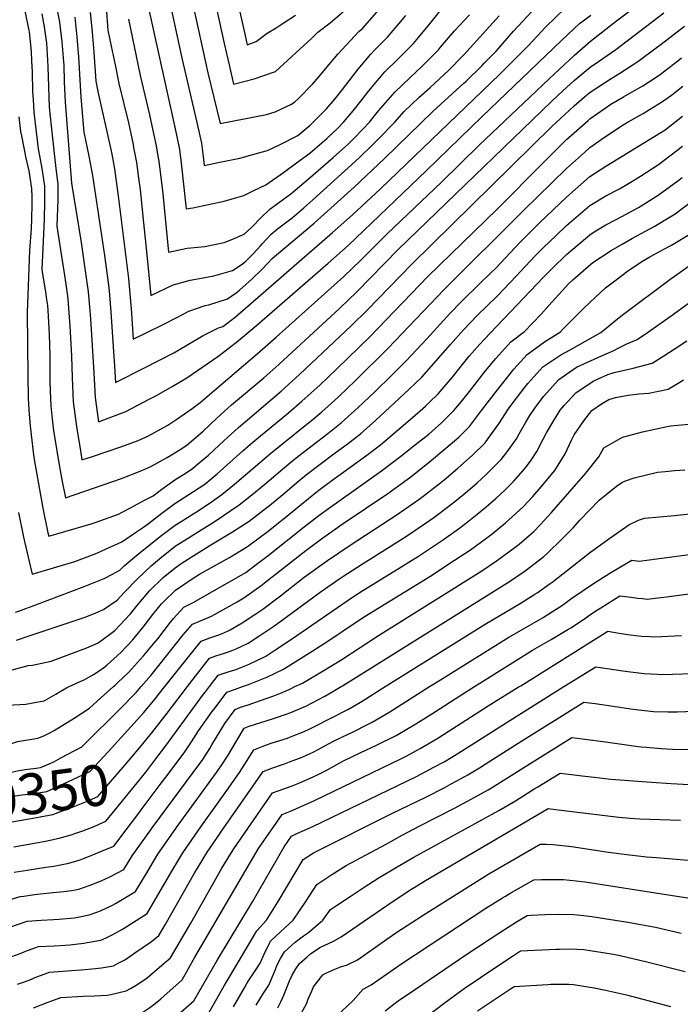
# Model space of a CAD drawing. Units: inches. Extents: x 2582935 to 2588381, y 1491627 to 1497058.
# Drawn here: x 2585597 to 2586064, y 1494775 to 1495472 of the extents above; entities that cross this region are included whole.
import ezdxf
from ezdxf.enums import TextEntityAlignment as Align

# ---------------------------------------------------------------- set-up
doc = ezdxf.new("R2010")
doc.units = ezdxf.units.IN
doc.header["$MEASUREMENT"] = 0
doc.layers.add('tile_2733_14_contour_10ft', color=9, linetype='Continuous')
doc.styles.add('Arial', font='arial.ttf')

msp = doc.modelspace()

# ---------------------------------------------------------------- linework, layer by layer
at = {"layer": 'tile_2733_14_contour_10ft'}
for points, elevation in [([(2585746.37, 1495503.56), (2585756.04, 1495460.61), (2585757.56, 1495454.14), (2585763.98, 1495456.55), (2585771.68, 1495462.41), (2585777.92, 1495466.07), (2585782.89, 1495469.32), (2585791.64, 1495475.07)], 10150), ([(2585731.93, 1495497.25), (2585741.18, 1495454.98), (2585744.69, 1495440.03), (2585747.95, 1495426.24), (2585762.55, 1495429.95), (2585777.52, 1495435.32), (2585803.33, 1495458.83), (2585807.43, 1495462.96), (2585816.16, 1495469.6), (2585826.16, 1495478.26)], 10160), ([(2585685.03, 1495492.11), (2585706.59, 1495394.7), (2585709.68, 1495379.95), (2585710.91, 1495370.39), (2585714.43, 1495338.04), (2585719.07, 1495338.87), (2585741.17, 1495343.54), (2585748.63, 1495345.64), (2585755.13, 1495347.53), (2585761.86, 1495350.76), (2585770.66, 1495355.09), (2585783.13, 1495363.78), (2585792.5, 1495370.58), (2585801.8, 1495377.5), (2585810.67, 1495385.02), (2585813.84, 1495387.83), (2585821.5, 1495395), (2585825.99, 1495399.62), (2585832.42, 1495407.38), (2585838.88, 1495415.44), (2585843.51, 1495421.58), (2585854.94, 1495435.08), (2585863.85, 1495443.64), (2585875.24, 1495455.01), (2585878.73, 1495459.25), (2585886.75, 1495469.04), (2585897.79, 1495482.78)], 10190), ([(2585717.21, 1495491.52), (2585726.28, 1495449.34), (2585729.77, 1495434.38), (2585738.34, 1495398.33), (2585771.1, 1495404.78), (2585777.34, 1495406.75), (2585788.91, 1495412.18), (2585791.29, 1495413.72), (2585793.39, 1495415.65), (2585803.76, 1495426.15), (2585808.41, 1495431.58), (2585815.42, 1495439.86), (2585821.62, 1495447.48), (2585836.44, 1495463.41), (2585839.28, 1495466), (2585852.42, 1495480.84)], 10170), ([(2585612.14, 1495475.94), (2585613.93, 1495466.75), (2585615.4, 1495455.2), (2585615.79, 1495451.56), (2585616.52, 1495438.65), (2585616.88, 1495424.3), (2585617.44, 1495410.02), (2585619.51, 1495390.17), (2585621.79, 1495368.69), (2585622.08, 1495366.66), (2585623.47, 1495355.58), (2585623.39, 1495344.67), (2585622.7, 1495325.7), (2585626.25, 1495302.95), (2585627.67, 1495293.9), (2585629.31, 1495283.04), (2585630.55, 1495274.4), (2585631.14, 1495267.55), (2585631.98, 1495255.39), (2585633.19, 1495233.86), (2585633.67, 1495218.44), (2585634.33, 1495201.58), (2585636.61, 1495184.13), (2585639.43, 1495166.79), (2585640.58, 1495160.37), (2585648.06, 1495162.83), (2585668.05, 1495169.61), (2585680.47, 1495174.22), (2585687.26, 1495177.25), (2585701.42, 1495184.93), (2585703.56, 1495186.3), (2585707.83, 1495189.29), (2585718.47, 1495196.89), (2585724.27, 1495201.11), (2585764.7, 1495235.46), (2585777.98, 1495247.14), (2585826.04, 1495290.15), (2585837.9, 1495301.72), (2585856.52, 1495320.37), (2585894.99, 1495357), (2585921.76, 1495383.09), (2585971.21, 1495430.13), (2585989.19, 1495446.79), (2586000.5, 1495456.62), (2586018.81, 1495471.18), (2586035.22, 1495483.41)], 10250), ([(2585621.91, 1495484.26), (2585624.73, 1495470.18), (2585626.33, 1495456.23), (2585627.54, 1495442.15), (2585627.69, 1495439.97), (2585628.09, 1495427.86), (2585628.67, 1495413.59), (2585633.15, 1495356.25), (2585639.96, 1495314.18), (2585643.16, 1495292.56), (2585644.95, 1495279.25), (2585645.96, 1495268.78), (2585646.66, 1495260.33), (2585648.89, 1495222.11), (2585649.93, 1495204.55), (2585652.35, 1495187.27), (2585671.6, 1495194.66), (2585688.23, 1495203.33), (2585693.43, 1495206.09), (2585704.5, 1495212.41), (2585714.78, 1495218.52), (2585736.66, 1495233.49), (2585749.84, 1495243.82), (2585764.26, 1495255.7), (2585814.9, 1495299.67), (2585829.05, 1495312.1), (2585884.34, 1495365.15), (2585923.85, 1495403.4), (2585980.24, 1495457.37), (2585992.64, 1495469.12), (2586000.66, 1495475.06)], 10240), ([(2585702.59, 1495485.01), (2585711.39, 1495443.7), (2585721.88, 1495399.25), (2585725.12, 1495384.55), (2585726.27, 1495374.97), (2585726.96, 1495368.74), (2585736.97, 1495370.78), (2585752.4, 1495373.94), (2585767.5, 1495378.07), (2585771.78, 1495379.24), (2585780.86, 1495383.5), (2585793.28, 1495390.05), (2585801.99, 1495397.25), (2585805.01, 1495399.97), (2585813.73, 1495408.83), (2585819.63, 1495415.75), (2585825.08, 1495422.51), (2585832.03, 1495431.58), (2585836.1, 1495436.85), (2585845.06, 1495447.39), (2585847.57, 1495450.28), (2585856.92, 1495459.56), (2585864.85, 1495468.93), (2585869.76, 1495474.79)], 10180), ([(2585599.98, 1495479.29), (2585602.92, 1495464.25), (2585603.1, 1495463.31), (2585604.61, 1495449.33), (2585604.98, 1495442.83), (2585605.34, 1495435.1), (2585605.64, 1495420.74), (2585605.94, 1495415.38), (2585606.44, 1495406.53), (2585606.87, 1495402.47), (2585609.62, 1495380.54), (2585610.57, 1495375.55), (2585612.25, 1495366.48), (2585614.09, 1495353.99), (2585614.1, 1495343.09), (2585613.77, 1495330.54), (2585612.84, 1495310.19), (2585612.25, 1495295.16), (2585613.2, 1495289.03), (2585614.72, 1495279.31), (2585615.56, 1495273.85), (2585616.2, 1495269.57), (2585616.44, 1495266.19), (2585617.43, 1495249.38), (2585617.74, 1495234.14), (2585617.81, 1495215.76), (2585618.32, 1495203.69), (2585618.55, 1495198.56), (2585619.3, 1495191.54), (2585620.54, 1495181.06), (2585622.04, 1495171.21), (2585623.27, 1495163.71), (2585626.38, 1495146.42), (2585628.81, 1495133.46), (2585668.64, 1495147.19), (2585682.97, 1495153.03), (2585689.33, 1495155.82), (2585700.92, 1495162.07), (2585711.24, 1495168.38), (2585715.03, 1495171.11), (2585726.29, 1495180.74), (2585735.97, 1495189.94), (2585746.43, 1495199.36), (2585769.19, 1495218.59), (2585779.87, 1495228), (2585822.98, 1495267.74), (2585834.81, 1495279.12), (2585864.44, 1495309.21), (2585972.98, 1495414.01), (2585977.71, 1495418.47), (2585983.48, 1495423.79), (2585989.03, 1495428.85), (2586000.34, 1495438.35), (2586006.27, 1495442.25), (2586018.34, 1495450.85), (2586052.44, 1495476.67)], 10260), ([(2585635.54, 1495473.61), (2585637.01, 1495459.62), (2585638.15, 1495445.52), (2585639.85, 1495417.14), (2585641.79, 1495392.19), (2585645.39, 1495375.35), (2585648.12, 1495361.63), (2585656.47, 1495305.14), (2585658.87, 1495287.6), (2585659.34, 1495284.09), (2585659.74, 1495279.98), (2585661.1, 1495265.19), (2585662.86, 1495236.96), (2585663.5, 1495227.03), (2585664.34, 1495215.25), (2585684.92, 1495225.63), (2585705.53, 1495236.09), (2585709.64, 1495238.43), (2585726.26, 1495248.44), (2585737.17, 1495253.77), (2585740.3, 1495254.79), (2585748.91, 1495261.42), (2585817.85, 1495321.21), (2585832.01, 1495333.7), (2585851.79, 1495352.31), (2585936.2, 1495433), (2585956.66, 1495453.59), (2585968.95, 1495466.82), (2585982.57, 1495479.98)], 10230), ([(2585646.45, 1495477.07), (2585647.8, 1495463.04), (2585648.94, 1495448.94), (2585650.38, 1495428.32), (2585651.87, 1495421.17), (2585660.98, 1495379.99), (2585661.61, 1495376.77), (2585663.63, 1495366.25), (2585664.56, 1495359.36), (2585666.15, 1495347.15), (2585673.59, 1495288.88), (2585675.2, 1495269.94), (2585675.35, 1495267.57), (2585676.86, 1495245.94), (2585697.17, 1495255.65), (2585698.97, 1495256.57), (2585707.33, 1495261.02), (2585716.11, 1495265.69), (2585727.78, 1495269.73), (2585730.48, 1495270.22), (2585743.63, 1495274.38), (2585749.63, 1495278.7), (2585752.18, 1495280.6), (2585761.03, 1495288.63), (2585767.65, 1495294.84), (2585771.81, 1495299.36), (2585775.49, 1495303.12), (2585779.65, 1495306.71), (2585804.93, 1495328.03), (2585833.18, 1495353.28), (2585854.6, 1495373.6), (2585889.07, 1495407.07), (2585910.88, 1495426.89), (2585912.58, 1495428.44), (2585923.73, 1495439.44), (2585925.29, 1495441.01), (2585933.87, 1495449.94), (2585946.05, 1495463.67), (2585958.94, 1495477.61)], 10220), ([(2585657.64, 1495480.62), (2585658.96, 1495464.45), (2585661.28, 1495453.2), (2585664.02, 1495440), (2585666.78, 1495426.81), (2585673.4, 1495398.81), (2585676.52, 1495384.73), (2585677.14, 1495381.5), (2585679.1, 1495370.85), (2585680.65, 1495359.87), (2585681.74, 1495351.79), (2585683.75, 1495332.54), (2585686.19, 1495307.79), (2585689.38, 1495276.64), (2585705.17, 1495284.28), (2585717.21, 1495287.69), (2585721.1, 1495288.29), (2585733.95, 1495290.58), (2585742.19, 1495292.99), (2585747.06, 1495294.47), (2585753.91, 1495298.85), (2585756.67, 1495301.04), (2585762.08, 1495306.47), (2585766.97, 1495311.92), (2585768.3, 1495313.52), (2585774.53, 1495320.24), (2585779.06, 1495323.9), (2585789.3, 1495331.72), (2585797.56, 1495338.8), (2585804, 1495344.45), (2585836.47, 1495373.9), (2585847.09, 1495384.19), (2585850.16, 1495387.23), (2585861.69, 1495399.04), (2585868.63, 1495406.87), (2585879.1, 1495416.76), (2585886.83, 1495423.71), (2585900.2, 1495436.19), (2585910.26, 1495446.3), (2585910.91, 1495447), (2585935.88, 1495474.64)], 10210), ([(2585673.42, 1495472.15), (2585681.66, 1495432.45), (2585688.32, 1495404.46), (2585691.5, 1495390.21), (2585692.99, 1495382.6), (2585694.38, 1495375.4), (2585694.9, 1495371.76), (2585695.72, 1495365.87), (2585697.5, 1495350.94), (2585701.91, 1495307.34), (2585715, 1495310.14), (2585727.48, 1495311.44), (2585741.13, 1495314.15), (2585746.64, 1495316.37), (2585755.33, 1495320.06), (2585761.03, 1495325.24), (2585767.28, 1495331.67), (2585773.54, 1495337.75), (2585778.12, 1495341.14), (2585788.35, 1495348.66), (2585800.62, 1495359.14), (2585818.29, 1495374.27), (2585829.21, 1495384.15), (2585832.66, 1495387.52), (2585839.6, 1495394.75), (2585843.98, 1495399.33), (2585850.39, 1495407.4), (2585861.94, 1495420.67), (2585872.38, 1495430.61), (2585881.58, 1495439.23), (2585892.93, 1495450.61), (2585894.46, 1495452.42), (2585904.33, 1495464.1), (2585914.98, 1495475.35)], 10200), ([(2585595.88, 1495403.18), (2585597.17, 1495392.66), (2585597.74, 1495389.63), (2585600.88, 1495373.99), (2585602.95, 1495364.9), (2585604.91, 1495352.43), (2585605.03, 1495346.58), (2585605.12, 1495341.57), (2585604.91, 1495330.64), (2585604.65, 1495324.2), (2585603.51, 1495308.61), (2585601.78, 1495264.63), (2585602.15, 1495219.62), (2585602.52, 1495204.32), (2585603, 1495195.6), (2585603.87, 1495184.47), (2585604.52, 1495178.19), (2585606.36, 1495164.01), (2585606.84, 1495160.79), (2585609.78, 1495143.5), (2585612.89, 1495126.23), (2585616.52, 1495108.81), (2585617.04, 1495106.55), (2585647.03, 1495115.11), (2585649.94, 1495116.05), (2585666.37, 1495122.01), (2585669.09, 1495123.33), (2585674.92, 1495126.44), (2585685.43, 1495132.12), (2585690.86, 1495135.08), (2585697.05, 1495139.74), (2585706.36, 1495146.36), (2585714.31, 1495151.24), (2585718.88, 1495154.44), (2585723.53, 1495158.24), (2585730.13, 1495163.88), (2585737.61, 1495170.74), (2585741.02, 1495173.96), (2585751.47, 1495183.44), (2585781.6, 1495209.1), (2585794.61, 1495220.75), (2585831.42, 1495255.56), (2585842.41, 1495266.39), (2585873.96, 1495298.96), (2585973.17, 1495396.2), (2585985.32, 1495407.63), (2585988.88, 1495410.92), (2585996.23, 1495417.21), (2586000.18, 1495420.5), (2586015.12, 1495430.36), (2586021.37, 1495433.98), (2586034.03, 1495442.24), (2586047.93, 1495452.63), (2586050.41, 1495454.52), (2586067, 1495467.38)], 10270), ([(2585595.74, 1495123.29), (2585599.19, 1495105.84), (2585603.11, 1495088.46), (2585605.26, 1495079.64), (2585620.47, 1495084.01), (2585635.45, 1495088.63), (2585651.07, 1495094.34), (2585657.31, 1495097.15), (2585666.31, 1495101.3), (2585668.91, 1495102.56), (2585678.48, 1495108.94), (2585684.04, 1495112.77), (2585687.78, 1495115.45), (2585697.09, 1495122.67), (2585706.39, 1495129.68), (2585719.64, 1495138.05), (2585727.45, 1495143.3), (2585732.09, 1495146.98), (2585736.29, 1495150.53), (2585754.48, 1495166.81), (2585761.6, 1495172.96), (2585787.08, 1495193.98), (2585796.26, 1495201.89), (2585808.86, 1495213.3), (2585820.81, 1495224.62), (2585844.36, 1495247.49), (2585885.28, 1495290.07), (2585934.45, 1495337.84), (2585967.23, 1495370.91), (2585983.62, 1495387.1), (2585988.94, 1495391.86), (2585998.85, 1495400.65), (2586000.02, 1495401.65), (2586010.82, 1495409.33), (2586014.96, 1495412.09), (2586023.94, 1495417.35), (2586029.89, 1495420.81), (2586037.47, 1495425.15), (2586044.82, 1495429.87), (2586050.11, 1495433.43), (2586062.39, 1495442.78), (2586064.91, 1495444.86)], 10280), ([(2585593.49, 1495052.73), (2585597.18, 1495053.89), (2585607.28, 1495057.56), (2585642.19, 1495070.82), (2585656.31, 1495076.52), (2585662.12, 1495079.53), (2585667.29, 1495082.39), (2585670.43, 1495085.53), (2585680.85, 1495094.14), (2585697.12, 1495107.14), (2585706.43, 1495114.32), (2585710.7, 1495116.88), (2585719.67, 1495122.41), (2585722.76, 1495124.34), (2585732.92, 1495131.28), (2585739.68, 1495135.91), (2585748.48, 1495143.16), (2585774.31, 1495165.28), (2585799.82, 1495185.7), (2585801.51, 1495187.09), (2585810.27, 1495194.32), (2585816.9, 1495200.31), (2585822.34, 1495205.24), (2585834.16, 1495216.48), (2585857.36, 1495239.38), (2585896.83, 1495281.01), (2585953.17, 1495336.81), (2585983.62, 1495366.69), (2585996.21, 1495378.03), (2586000.01, 1495381.42), (2586010.41, 1495388.78), (2586023.67, 1495397.6), (2586027.12, 1495399.66), (2586037.71, 1495405.58), (2586042.33, 1495408.28), (2586051.4, 1495413.95), (2586057.81, 1495418.37), (2586065.94, 1495424.75)], 10290), ([(2585594.13, 1495032.96), (2585604.73, 1495036.32), (2585642.22, 1495048.99), (2585649.97, 1495051.91), (2585655.8, 1495054.5), (2585665.57, 1495061.14), (2585670.52, 1495066.55), (2585679.78, 1495076.3), (2585689.55, 1495085.55), (2585697.15, 1495091.85), (2585701.57, 1495095.45), (2585706.46, 1495099.31), (2585717.05, 1495106.01), (2585719.7, 1495107.65), (2585734.82, 1495117.06), (2585751.83, 1495128.57), (2585760.82, 1495135.71), (2585770.05, 1495143.19), (2585780.83, 1495152.53), (2585786.88, 1495157.68), (2585792.1, 1495161.85), (2585803.42, 1495170.64), (2585814.69, 1495179.2), (2585824.03, 1495186.62), (2585836.13, 1495197.53), (2585847.84, 1495208.66), (2585859.37, 1495219.88), (2585870.1, 1495230.55), (2585884.71, 1495246.13), (2585898.84, 1495261.71), (2585901.5, 1495264.51), (2585908.53, 1495271.83), (2585922.75, 1495285.67), (2585934.45, 1495297.11), (2585936.83, 1495299.62), (2585950.84, 1495314.42), (2585964.34, 1495328.04), (2585983.62, 1495346.41), (2586000.01, 1495361), (2586011.31, 1495368.22), (2586050.2, 1495392.05), (2586053.24, 1495393.98), (2586065.72, 1495403.61)], 10300), ([(2585582.32, 1495009.5), (2585602.55, 1495014.84), (2585605.53, 1495015.15), (2585618.78, 1495017.98), (2585639.57, 1495025.77), (2585643.98, 1495027.47), (2585651.57, 1495030.81), (2585653.63, 1495032.06), (2585663.84, 1495039.68), (2585670.91, 1495047.26), (2585674.89, 1495051.61), (2585679.68, 1495057.5), (2585688.35, 1495067.84), (2585697.96, 1495077.25), (2585706.49, 1495084.01), (2585711.54, 1495087.55), (2585719.73, 1495092.73), (2585732.98, 1495100.97), (2585747.12, 1495109.51), (2585758.99, 1495117.08), (2585764.23, 1495121.07), (2585771.5, 1495126.64), (2585773.37, 1495128.12), (2585782.76, 1495135.95), (2585794, 1495145.52), (2585799.55, 1495150.03), (2585819.72, 1495165.32), (2585828.35, 1495171.56), (2585837.83, 1495178.9), (2585848.65, 1495188.56), (2585861.9, 1495200.8), (2585872.26, 1495210.51), (2585881.17, 1495219.02), (2585891.28, 1495230.48), (2585901.31, 1495242.15), (2585910.68, 1495252.42), (2585920.38, 1495262.54), (2585934.45, 1495276.24), (2585948.18, 1495290.72), (2585950.84, 1495293.54), (2585961.66, 1495305.14), (2585967.23, 1495310.77), (2585975.9, 1495318.96), (2585983.62, 1495326.2), (2586000.01, 1495340.43), (2586011.31, 1495347.28), (2586021.06, 1495352.24), (2586027.46, 1495356.05), (2586035.88, 1495361.2), (2586048.64, 1495369.42), (2586065.72, 1495382.36)], 10310), ([(2585631.53, 1495000), (2585639.19, 1495003.65), (2585642.67, 1495005.06), (2585648.75, 1495008.56), (2585655.7, 1495013.05), (2585658.2, 1495015.22), (2585668, 1495024.15), (2585676.53, 1495033.14), (2585678.57, 1495035.36), (2585683.88, 1495042.08), (2585687.67, 1495046.95), (2585690.77, 1495051.12), (2585696.78, 1495058.49), (2585698.2, 1495060.04), (2585706.74, 1495068.36), (2585719.35, 1495076.78), (2585723.85, 1495079.58), (2585732.16, 1495084.35), (2585744.93, 1495091.41), (2585757.74, 1495099.03), (2585759.68, 1495100.5), (2585772.34, 1495110.1), (2585785.69, 1495120.68), (2585794.46, 1495127.96), (2585807.19, 1495138.23), (2585819.33, 1495147.29), (2585821.62, 1495148.98), (2585842.28, 1495163.77), (2585851.81, 1495171.09), (2585874.42, 1495190.48), (2585883.77, 1495198.53), (2585886.26, 1495200.91), (2585892.59, 1495207.14), (2585902.51, 1495218.79), (2585914.66, 1495233.72), (2585922.16, 1495242.3), (2585929.56, 1495250.12), (2585967.23, 1495289.63), (2585973.4, 1495295.93), (2585983.62, 1495305.68), (2585988.01, 1495309.46), (2586000.01, 1495319.64), (2586003.13, 1495321.67), (2586011.31, 1495326.64), (2586018.21, 1495330.33), (2586022.6, 1495332.62), (2586034.43, 1495338.93), (2586048.37, 1495347.67), (2586062.3, 1495357.98), (2586065.4, 1495360.32)], 10320), ([(2585662.91, 1495000), (2585663.8, 1495000.8), (2585665.99, 1495002.83), (2585673.49, 1495010.02), (2585684.16, 1495021.82), (2585691.28, 1495030.27), (2585694.2, 1495033.91), (2585703.2, 1495045.7), (2585705.34, 1495048.29), (2585712.79, 1495056.29), (2585719.25, 1495059.44), (2585756.48, 1495080.86), (2585763.89, 1495086.48), (2585772.31, 1495092.87), (2585799.09, 1495114.04), (2585809.1, 1495121.85), (2585814.99, 1495126.1), (2585852.55, 1495152.7), (2585866.21, 1495163.04), (2585876.54, 1495171.2), (2585885.98, 1495178.7), (2585895.16, 1495186.68), (2585903.82, 1495195.45), (2585907.93, 1495200.28), (2585914.89, 1495208.8), (2585926.29, 1495223.32), (2585933.45, 1495232.19), (2585944.16, 1495243.87), (2585953.78, 1495251.25), (2585965.57, 1495263.44), (2585970.96, 1495269.73), (2585985.25, 1495285.27), (2585988.12, 1495287.85), (2586000.69, 1495298.94), (2586002.24, 1495300.1), (2586015.16, 1495308.64), (2586022.86, 1495313.08), (2586030.26, 1495317.28), (2586045.67, 1495325.59), (2586060.48, 1495334.55), (2586073.1, 1495344.12)], 10330), ([(2585682.46, 1495000), (2585689.47, 1495008.17), (2585712.32, 1495036.56), (2585718.84, 1495044.22), (2585726.08, 1495047.16), (2585732.29, 1495049.85), (2585750.37, 1495060.08), (2585755.23, 1495062.84), (2585768.07, 1495072.11), (2585769.8, 1495073.42), (2585799.06, 1495096.33), (2585811.01, 1495105.34), (2585825.53, 1495115.33), (2585857.04, 1495136.66), (2585873.23, 1495148.46), (2585886.55, 1495159.07), (2585898.11, 1495168.6), (2585907.26, 1495176.58), (2585914.77, 1495184.05), (2585923.31, 1495195.46), (2585934.66, 1495209.98), (2585938.5, 1495214.8), (2585946.28, 1495224.52), (2585955.59, 1495234.9), (2585967.86, 1495243.87), (2585979.22, 1495250.91), (2585981.26, 1495253.08), (2585995.97, 1495267.94), (2586003.84, 1495275.3), (2586011.13, 1495282.06), (2586018.59, 1495287.85), (2586026.76, 1495293.86), (2586036.87, 1495300.9), (2586042.5, 1495304.03), (2586052.8, 1495309.68), (2586057.85, 1495312.39), (2586072.71, 1495321.3)], 10340), ([(2585699.2, 1495000), (2585718.96, 1495024.9), (2585724.88, 1495032.16), (2585731.09, 1495034.5), (2585737.37, 1495036.69), (2585739.33, 1495037.42), (2585743.48, 1495039.22), (2585745.43, 1495040.19), (2585754, 1495045.1), (2585763.69, 1495051.45), (2585768.52, 1495054.9), (2585781.07, 1495064.26), (2585797.95, 1495077.35), (2585812.01, 1495087.7), (2585814.32, 1495089.3), (2585830.34, 1495100.05), (2585863.56, 1495121.7), (2585879.91, 1495133.14), (2585893.35, 1495143.47), (2585896.85, 1495146.32), (2585906.51, 1495154.46), (2585917.07, 1495163.87), (2585925.89, 1495172.48), (2585928.09, 1495175.45), (2585935.57, 1495186.04), (2585942.49, 1495196.61), (2585946.49, 1495201.87), (2585953.62, 1495211.12), (2585956.17, 1495214.37), (2585966.73, 1495226.16), (2585979.4, 1495234.81), (2585986.02, 1495238.18), (2586007.9, 1495250.54), (2586019.7, 1495260.16), (2586022.99, 1495262.88), (2586057.71, 1495288.75), (2586075.94, 1495301.81)], 10350), ([(2585715.3, 1495000), (2585720.96, 1495007.39), (2585730.93, 1495020.09), (2585735.43, 1495021.69), (2585741.35, 1495023.68), (2585743.57, 1495024.33), (2585747.27, 1495025.72), (2585749.77, 1495026.67), (2585753.19, 1495028.35), (2585758.16, 1495030.82), (2585766.36, 1495036.12), (2585776.37, 1495042.7), (2585780.54, 1495045.77), (2585809.16, 1495066.9), (2585823.01, 1495076.51), (2585825.18, 1495077.96), (2585838.45, 1495086.44), (2585870.2, 1495106.48), (2585886.67, 1495117.63), (2585889.61, 1495119.76), (2585900.24, 1495127.67), (2585905.66, 1495131.94), (2585913.54, 1495138.34), (2585920.31, 1495144.25), (2585926.47, 1495149.85), (2585937.31, 1495160.59), (2585941.49, 1495166.1), (2585948.2, 1495175.43), (2585950.11, 1495178.87), (2585954.83, 1495187.2), (2585957.68, 1495191.75), (2585961.59, 1495197.75), (2585967.57, 1495205.42), (2585973.7, 1495212.32), (2585978.14, 1495217.21), (2585990.66, 1495225.98), (2586005.6, 1495232.85), (2586017, 1495237.77), (2586020.67, 1495239.61), (2586026.15, 1495242.64), (2586033.65, 1495245.66), (2586040.78, 1495250.47), (2586059.34, 1495263.53), (2586070.61, 1495271.87)], 10360), ([(2585730.85, 1495000), (2585736.98, 1495008.02), (2585743.27, 1495010.2), (2585747.1, 1495011.34), (2585749.63, 1495012.23), (2585753.02, 1495013.53), (2585758.82, 1495015.83), (2585770.65, 1495021.64), (2585777.89, 1495026.37), (2585788.83, 1495033.54), (2585831.98, 1495063.31), (2585839.45, 1495068.09), (2585861.91, 1495081.83), (2585878.81, 1495092.36), (2585896.49, 1495104.14), (2585906.98, 1495111.68), (2585912.08, 1495115.45), (2585920.38, 1495121.94), (2585926.72, 1495127.13), (2585933.46, 1495132.99), (2585940.21, 1495139.25), (2585946.11, 1495145.1), (2585954.58, 1495154.83), (2585958.5, 1495160.26), (2585962.48, 1495166.44), (2585966.97, 1495175.05), (2585969.46, 1495179.49), (2585974.66, 1495188.38), (2585979.15, 1495195.58), (2585981.98, 1495198.97), (2585990.18, 1495207.76), (2585997.39, 1495212.73), (2586002.91, 1495216.36), (2586012.78, 1495220.86), (2586017.24, 1495222.19), (2586030.64, 1495225.24), (2586044.08, 1495228.79), (2586052.33, 1495233.97), (2586060.49, 1495239.31), (2586068.62, 1495244.7)], 10370), ([(2585754.12, 1495000), (2585758.51, 1495001.55), (2585771.39, 1495006.59), (2585783.33, 1495012.32), (2585803.43, 1495025.01), (2585815.38, 1495032.59), (2585833.56, 1495044.87), (2585841.12, 1495049.87), (2585886.73, 1495077.94), (2585904.29, 1495089.37), (2585915.47, 1495096.83), (2585927.04, 1495105.32), (2585930.86, 1495108.22), (2585940.32, 1495115.89), (2585945.15, 1495120.03), (2585953.2, 1495127.45), (2585959.68, 1495134.63), (2585965.61, 1495141.38), (2585975.18, 1495153.02), (2585982.55, 1495164.67), (2585987.01, 1495174.44), (2585988.98, 1495178.12), (2585995.82, 1495188.11), (2586001.54, 1495195.33), (2586008.34, 1495200.1), (2586013.6, 1495203.07), (2586018.1, 1495204.53), (2586027.12, 1495206.21), (2586035.03, 1495207.11), (2586041.74, 1495207.56), (2586055.39, 1495210.49), (2586063.79, 1495215.45), (2586066.33, 1495217.09)], 10380), ([(2585791.25, 1495000), (2585796.61, 1495002.55), (2585811.26, 1495011.07), (2585824.41, 1495019.3), (2585850.36, 1495036.27), (2585923.54, 1495081.95), (2585934.78, 1495089.4), (2585947.2, 1495098.75), (2585949.92, 1495100.88), (2585960.31, 1495109.73), (2585964.93, 1495114.41), (2585972.94, 1495123.11), (2585997.17, 1495151.08), (2586006.33, 1495162.58), (2586010.04, 1495169.07), (2586023.04, 1495176.59), (2586037.25, 1495180.38), (2586054.73, 1495184), (2586057.1, 1495184.45), (2586080.76, 1495186.54)], 10390), ([(2585824.07, 1495000), (2585824.95, 1495000.51), (2585943.19, 1495074.39), (2585954.32, 1495081.87), (2585967.4, 1495092.07), (2585969.86, 1495094.22), (2585980.41, 1495104.52), (2585988.18, 1495112.36), (2585993.07, 1495117.84), (2586006.71, 1495131.88), (2586018.84, 1495141.92), (2586022.68, 1495144.33), (2586025.34, 1495145.67), (2586031.31, 1495147.66), (2586047.86, 1495151.82), (2586053.47, 1495152.32), (2586060.31, 1495152.86), (2586067.18, 1495153.29)], 10400), ([(2585855.16, 1495000), (2585925.86, 1495044.2), (2585950.67, 1495058.89), (2585961.01, 1495065.35), (2585962.7, 1495066.44), (2585972.05, 1495072.96), (2585973.98, 1495074.3), (2585974.4, 1495074.63), (2585987.62, 1495085.02), (2585995.27, 1495091.2), (2586000.84, 1495095.31), (2586014.26, 1495104.97), (2586027.71, 1495114.53), (2586034.38, 1495117.76), (2586038.63, 1495119.18), (2586060.03, 1495121.13), (2586079.45, 1495123.23)], 10410), ([(2585886.65, 1495000), (2585894.38, 1495004.87), (2585942.69, 1495034.97), (2585953.12, 1495041), (2585967.02, 1495048.96), (2585973.66, 1495053.16), (2585980.63, 1495057.69), (2585987.27, 1495062.5), (2586002.53, 1495072.89), (2586014.14, 1495080.25), (2586026.92, 1495087.81), (2586029.68, 1495089.36), (2586034.93, 1495088.74), (2586084.83, 1495095.28)], 10420), ([(2585918.35, 1495000), (2585947.46, 1495018.19), (2585959.54, 1495025.71), (2585972.76, 1495033.3), (2585984.51, 1495040.32), (2585986.53, 1495041.61), (2585996.15, 1495048.08), (2585999.98, 1495050.77), (2586005.38, 1495054.27), (2586007.81, 1495055.84), (2586021.23, 1495064.28), (2586027.16, 1495063.52), (2586029.25, 1495063.24), (2586033.88, 1495062.61), (2586037.29, 1495062.27), (2586040.54, 1495061.99), (2586048.26, 1495062.73), (2586052.32, 1495063.19), (2586075.71, 1495066.4)], 10430), ([(2585950.06, 1495000), (2585951.1, 1495000.66), (2586012.77, 1495039.19), (2586020.72, 1495037.93), (2586028.63, 1495036.58), (2586036.69, 1495035.64), (2586042.92, 1495035.39), (2586046.15, 1495035.27), (2586064.92, 1495036.22)], 10440), ([(2585981.74, 1495000), (2586004.32, 1495014.11), (2586025.11, 1495010.99), (2586038.51, 1495009.38), (2586048.01, 1495008.78), (2586051.75, 1495008.56), (2586072.51, 1495009.36)], 10450), ([(2585539.1, 1495000), (2585552.79, 1494967.53), (2585554.81, 1494962.82), (2585558.22, 1494961.63), (2585561.72, 1494960.45), (2585565.37, 1494959.01), (2585567.85, 1494957.59), (2585570.96, 1494956.13), (2585573.45, 1494955.43), (2585583.26, 1494956.8), (2585588.84, 1494959.05), (2585594.86, 1494961.1), (2585609.37, 1494963.54), (2585613.68, 1494965.09), (2585617.26, 1494966.97), (2585620.84, 1494968.99), (2585634.95, 1494977.61), (2585645.93, 1494984.8), (2585653.97, 1494991.96), (2585662.91, 1495000)], 10330), ([(2585558.06, 1495000), (2585564.43, 1494985.2), (2585571.94, 1494986.56), (2585575.04, 1494986.52), (2585583.32, 1494986.66), (2585587.86, 1494986.82), (2585600.76, 1494987.57), (2585609.6, 1494989.16), (2585613.94, 1494989.99), (2585622.05, 1494994.71), (2585625.12, 1494996.52), (2585629.55, 1494999.05), (2585631.53, 1495000)], 10320), ([(2585565.42, 1494800.15), (2585597.49, 1494811.52), (2585600.03, 1494812.5), (2585609.76, 1494816.03), (2585620.85, 1494816.64), (2585628.64, 1494816.98), (2585631.93, 1494817.24), (2585641.85, 1494818.48), (2585644.26, 1494818.85), (2585653.84, 1494820.64), (2585657.66, 1494822.21), (2585662.54, 1494824.51), (2585669.25, 1494828.42), (2585686.74, 1494839.43), (2585704.09, 1494869.4), (2585712.06, 1494882.42), (2585724.71, 1494900.89), (2585743.1, 1494926.4), (2585752.17, 1494939.2), (2585757.06, 1494946.91), (2585762.11, 1494955.25), (2585768.24, 1494957.68), (2585771.91, 1494959.06), (2585774.56, 1494960.05), (2585786, 1494963.6), (2585788.25, 1494964.44), (2585797.77, 1494968.13), (2585801.42, 1494969.96), (2585805.65, 1494972.1), (2585829.16, 1494984.05), (2585837.66, 1494989.06), (2585841.58, 1494991.38), (2585855.16, 1495000)], 10410), ([(2585583.36, 1494827.67), (2585601.84, 1494834.03), (2585611.63, 1494834.76), (2585620.54, 1494835.23), (2585624.46, 1494835.46), (2585634.97, 1494836.47), (2585637.57, 1494836.93), (2585645.57, 1494838.56), (2585651.07, 1494840.41), (2585653.78, 1494841.45), (2585662.28, 1494845.47), (2585664.2, 1494846.53), (2585678.47, 1494855.05), (2585686.41, 1494868.36), (2585694.32, 1494881.38), (2585708.62, 1494902), (2585735.82, 1494939.22), (2585739.12, 1494943.86), (2585744, 1494951.57), (2585745.71, 1494954.42), (2585755.4, 1494970.5), (2585758.87, 1494972.07), (2585775.51, 1494977.21), (2585787.24, 1494981.24), (2585799.04, 1494986.27), (2585812.45, 1494993.22), (2585818.13, 1494996.48), (2585824.07, 1495000)], 10400), ([(2585587.41, 1494848.77), (2585596.89, 1494851.39), (2585599.4, 1494851.8), (2585606.9, 1494853.01), (2585619.93, 1494854.28), (2585627.77, 1494854.95), (2585633.08, 1494855.84), (2585638.48, 1494856.77), (2585646.45, 1494859.54), (2585654.11, 1494862.7), (2585660.23, 1494865.45), (2585670.2, 1494870.68), (2585676.16, 1494880.31), (2585690.96, 1494900.96), (2585719.25, 1494939.21), (2585726.08, 1494948.51), (2585729.34, 1494953.52), (2585731.05, 1494956.19), (2585732.61, 1494958.79), (2585741.66, 1494973.87), (2585749.07, 1494983.89), (2585752.69, 1494985.39), (2585758.28, 1494987.2), (2585771.73, 1494991.82), (2585776.36, 1494993.59), (2585784.63, 1494996.85), (2585788.2, 1494998.55), (2585791.25, 1495000)], 10390), ([(2585595.07, 1494789.38), (2585598.4, 1494790.57), (2585603.1, 1494792.4), (2585608, 1494794.4), (2585611.16, 1494795.61), (2585617.68, 1494798.04), (2585633.1, 1494799.19), (2585640.13, 1494799.62), (2585650.24, 1494800.5), (2585654.39, 1494801.05), (2585662.92, 1494802.54), (2585666.26, 1494804.23), (2585671.3, 1494807.04), (2585678, 1494811.6), (2585689.82, 1494819.7), (2585695.01, 1494823.8), (2585699.49, 1494831.47), (2585720.39, 1494868.37), (2585721.6, 1494870.43), (2585729.72, 1494883.46), (2585732.55, 1494887.63), (2585738.98, 1494897.01), (2585768.82, 1494940.01), (2585775.03, 1494942.27), (2585783.98, 1494945.4), (2585787.49, 1494946.68), (2585796.5, 1494950.08), (2585799.95, 1494951.64), (2585804.28, 1494953.73), (2585807.81, 1494955.48), (2585812.4, 1494958.01), (2585818.52, 1494961.44), (2585824.98, 1494964.53), (2585831.96, 1494967.85), (2585843.7, 1494973.63), (2585846.01, 1494974.8), (2585858.4, 1494982.15), (2585886.65, 1495000)], 10420), ([(2585606.24, 1494772.74), (2585615.88, 1494776.5), (2585621.24, 1494778.45), (2585625.61, 1494780.04), (2585641.39, 1494780.98), (2585649.36, 1494781.2), (2585658.3, 1494781.78), (2585661.04, 1494782.1), (2585671.88, 1494784.65), (2585674.88, 1494786.32), (2585680.09, 1494789.49), (2585686.66, 1494794.02), (2585695.52, 1494801.51), (2585703.28, 1494808.18), (2585717.52, 1494832.53), (2585739.69, 1494871.49), (2585747.54, 1494884.51), (2585755.84, 1494896.51), (2585775.53, 1494924.76), (2585783.49, 1494927.71), (2585789.36, 1494929.87), (2585795.25, 1494932.17), (2585804.31, 1494936.18), (2585807.19, 1494937.48), (2585813.04, 1494940.51), (2585825.29, 1494947.31), (2585837.93, 1494953.3), (2585849.05, 1494958.47), (2585862.98, 1494965.48), (2585876.91, 1494973.74), (2585887.58, 1494980.29), (2585911.28, 1494995.59), (2585918.35, 1495000)], 10430), ([(2585625.74, 1494949.59), (2585640.44, 1494957.47), (2585669.46, 1494986.25), (2585676.55, 1494993.4), (2585678.97, 1494995.92), (2585682.46, 1495000)], 10340), ([(2585659.04, 1494953.92), (2585675.21, 1494971.45), (2585684.48, 1494981.74), (2585693.47, 1494992.81), (2585694.8, 1494994.45), (2585699.2, 1495000)], 10350), ([(2585673.96, 1494765.6), (2585674.09, 1494765.64), (2585680.33, 1494767.8), (2585683.66, 1494769.7), (2585688.62, 1494772.86), (2585692.35, 1494775.8), (2585696.42, 1494779.13), (2585711.55, 1494792.55), (2585720.58, 1494808.47), (2585727.62, 1494820.57), (2585765.5, 1494885.57), (2585782.24, 1494909.52), (2585788.11, 1494911.97), (2585794, 1494914.41), (2585805.28, 1494919.39), (2585866.31, 1494949), (2585870.1, 1494950.9), (2585879.99, 1494956.15), (2585882.76, 1494957.78), (2585892.4, 1494963.49), (2585896.55, 1494966.03), (2585928.19, 1494986.31), (2585950.06, 1495000)], 10440), ([(2585677.28, 1494748.33), (2585683.59, 1494750.54), (2585687.92, 1494752.26), (2585692.18, 1494754.96), (2585697.66, 1494758.82), (2585699.23, 1494760.06), (2585704.63, 1494764.42), (2585719.67, 1494777.67), (2585736.44, 1494806.79), (2585761.37, 1494847.66), (2585783.59, 1494886.63), (2585788.95, 1494894.28), (2585792.72, 1494896.06), (2585798.07, 1494898.51), (2585804, 1494901.14), (2585877.28, 1494936.39), (2585889.71, 1494942.92), (2585896.92, 1494946.85), (2585902.4, 1494950.09), (2585909.21, 1494954.26), (2585943.35, 1494975.96), (2585981.74, 1495000)], 10450), ([(2585681.46, 1494956.84), (2585690.11, 1494967.27), (2585700.27, 1494980.38), (2585715.3, 1495000)], 10360), ([(2585692.84, 1494948.84), (2585699.77, 1494957.9), (2585726.71, 1494994.56), (2585727.99, 1494996.25), (2585730.85, 1495000)], 10370), ([(2585695.33, 1494929.71), (2585699.99, 1494935.88), (2585713.02, 1494953.17), (2585718.1, 1494960.82), (2585723.04, 1494968.73), (2585732.83, 1494982.35), (2585734.83, 1494985.06), (2585743.03, 1494995.96), (2585749.24, 1494998.28), (2585754.12, 1495000)], 10380), ([(2585727.49, 1494764.2), (2585741.21, 1494788.31), (2585742.57, 1494790.71), (2585750.6, 1494804.21), (2585764.38, 1494827.21), (2585771.09, 1494834.75), (2585779.43, 1494847.85), (2585797.19, 1494877.7), (2585804.44, 1494882.34), (2585860.01, 1494910.2), (2585884.54, 1494921.98), (2585896.98, 1494928.47), (2585901.87, 1494931.1), (2585908.95, 1494934.96), (2585913.76, 1494937.61), (2585921.95, 1494942.63), (2585925.9, 1494945.1), (2585949.24, 1494959.91), (2585995.86, 1494989.02), (2586003.8, 1494988.05), (2586030.76, 1494984.08), (2586045.14, 1494982.49), (2586055.29, 1494982.05), (2586062, 1494982.23), (2586073.81, 1494982.7)], 10460), ([(2585747.74, 1494773.4), (2585755.57, 1494786.95), (2585757.59, 1494790.32), (2585764.04, 1494800.33), (2585766.61, 1494804.34), (2585769.55, 1494810.81), (2585774.1, 1494819.8), (2585781.43, 1494826.79), (2585784.4, 1494829.59), (2585790.13, 1494834.8), (2585798.94, 1494847.91), (2585806.79, 1494859.95), (2585817.51, 1494866.95), (2585827.51, 1494873.4), (2585855.3, 1494888.36), (2585867.29, 1494894.79), (2585879.25, 1494901.16), (2585904.27, 1494914.02), (2585918.72, 1494921.85), (2585928.17, 1494927.03), (2585930.55, 1494928.39), (2585942.58, 1494935.94), (2585955.11, 1494943.88), (2585987.41, 1494963.94), (2586009.42, 1494961.24), (2586014.52, 1494960.49), (2586034.16, 1494957.7), (2586036.47, 1494957.46), (2586039.87, 1494957.15), (2586050.56, 1494956.23), (2586058.47, 1494955.85), (2586071.02, 1494955.43)], 10470), ([(2585526.28, 1494936.66), (2585534.52, 1494920.11), (2585535.55, 1494918.04), (2585549.16, 1494913.15), (2585555.84, 1494911.14), (2585567.72, 1494911.37), (2585571.11, 1494913.2), (2585573.88, 1494915.92), (2585576.74, 1494918.51), (2585579.89, 1494920.26), (2585588.78, 1494921.91), (2585598.36, 1494923.34), (2585606.76, 1494924.43), (2585615.71, 1494925.84), (2585624.33, 1494929.75), (2585638.09, 1494936.12), (2585646.09, 1494939.89), (2585659.04, 1494953.92)], 10350), ([(2585578.29, 1494898.04), (2585580.86, 1494900.33), (2585584.14, 1494903.04), (2585603.29, 1494906.47), (2585611.09, 1494907.84), (2585619.95, 1494909.59), (2585635.57, 1494915.3), (2585643.72, 1494918.62), (2585651.74, 1494922.3), (2585671.2, 1494944.65), (2585675.2, 1494949.29), (2585681.46, 1494956.84)], 10360), ([(2585548.03, 1494939.49), (2585554.05, 1494937.5), (2585558.94, 1494936.2), (2585563.79, 1494935.28), (2585568.58, 1494937.11), (2585570.95, 1494936.89), (2585578.11, 1494936.44), (2585587.44, 1494938.65), (2585595.93, 1494940.74), (2585602.29, 1494941.53), (2585608.26, 1494942.31), (2585611.25, 1494942.88), (2585618.65, 1494945.82), (2585620.65, 1494946.86), (2585625.74, 1494949.59)], 10340), ([(2585660.76, 1494908.77), (2585661.96, 1494910.22), (2585676.52, 1494928.1), (2585685.71, 1494939.52), (2585692.84, 1494948.84)], 10370), ([(2585763.83, 1494774.61), (2585769.06, 1494783.05), (2585772.78, 1494788.83), (2585776.97, 1494798.22), (2585779.06, 1494803.56), (2585781.13, 1494807.69), (2585783.87, 1494812.35), (2585791.38, 1494819.21), (2585797.42, 1494823.75), (2585800.88, 1494826.14), (2585807.81, 1494831.85), (2585811.13, 1494834.86), (2585816.38, 1494842.2), (2585820.64, 1494845.09), (2585830.44, 1494851.61), (2585840.29, 1494858.11), (2585850.24, 1494864.58), (2585863.77, 1494872.49), (2585875.57, 1494879.27), (2585935.53, 1494912.42), (2585947.34, 1494919.17), (2585961.01, 1494927.8), (2585963.21, 1494929.16), (2585978.95, 1494938.85), (2585986.98, 1494937.85), (2585994.59, 1494936.89), (2586003.07, 1494935.91), (2586015.01, 1494934.6), (2586043.68, 1494932.47), (2586057.69, 1494931.51), (2586116.72, 1494928.18)], 10480), ([(2585681.54, 1494911.47), (2585682.51, 1494912.75), (2585695.33, 1494929.71)], 10380), ([(2585592.64, 1494868.61), (2585601.68, 1494870.14), (2585615.08, 1494872.37), (2585620.72, 1494873.05), (2585631.39, 1494874.98), (2585639.36, 1494877.54), (2585641.75, 1494878.44), (2585647.18, 1494880.5), (2585654.29, 1494883.46), (2585663.04, 1494887.13), (2585671.89, 1494898.74), (2585681.54, 1494911.47)], 10380), ([(2585779.23, 1494772.61), (2585781.36, 1494776.9), (2585783.51, 1494781.78), (2585785.34, 1494786.32), (2585787.44, 1494791.81), (2585789.24, 1494795.8), (2585791.98, 1494800.32), (2585794.61, 1494804.16), (2585799.89, 1494808.75), (2585802.38, 1494810.82), (2585808.94, 1494815.36), (2585812.06, 1494816.79), (2585818.65, 1494819.9), (2585824.02, 1494823.03), (2585860.86, 1494848.22), (2585872.59, 1494855.91), (2585883.73, 1494862.77), (2585970.49, 1494913.77), (2585975.64, 1494913.11), (2586020.67, 1494907.63), (2586028.5, 1494906.98), (2586035.29, 1494906.47), (2586049.78, 1494905.93), (2586064.25, 1494905.44)], 10490), ([(2585592.46, 1494886.56), (2585614.77, 1494890.58), (2585624.51, 1494892.67), (2585632.87, 1494895.05), (2585635.63, 1494895.99), (2585641.17, 1494897.89), (2585649.33, 1494901.14), (2585652.75, 1494902.63), (2585657.39, 1494904.72), (2585660.76, 1494908.77)], 10370), ([(2585794.66, 1494766.67), (2585799.66, 1494776.11), (2585800.5, 1494778.4), (2585803.45, 1494785.17), (2585804.56, 1494787.68), (2585811.07, 1494796.08), (2585813.09, 1494797.3), (2585819.52, 1494800.17), (2585824.2, 1494801.9), (2585827.78, 1494803), (2585835.57, 1494806.69), (2585862.73, 1494825.72), (2585882.09, 1494838.38), (2585928.65, 1494867.53), (2585964.92, 1494888.58), (2585969.07, 1494888.53), (2585974.07, 1494888.36), (2585987.04, 1494886.77), (2586013.16, 1494882.95), (2586026.23, 1494881.11), (2586040.14, 1494879.65), (2586047.17, 1494879.06)], 10500), ([(2586047.17, 1494879.06), (2586072.56, 1494876.92), (2586081.65, 1494876.06), (2586094.51, 1494874.38), (2586109.42, 1494872.8), (2586123.24, 1494871.73), (2586131.57, 1494871.31), (2586137.02, 1494871.05), (2586153.62, 1494870.9), (2586164.67, 1494871.36), (2586177.59, 1494871.74), (2586197.04, 1494871.31), (2586212.51, 1494870.8), (2586227.06, 1494870.01)], 10500), ([(2585820.93, 1494767.06), (2585832.44, 1494777.85), (2585839.59, 1494785.85), (2585845.17, 1494788.94), (2585866.99, 1494804.16), (2585926.51, 1494843.17), (2585938.32, 1494850.63), (2585940.38, 1494851.83), (2585944.19, 1494854.05), (2585960.29, 1494863.37), (2585965.81, 1494863.49), (2585973.17, 1494863.63), (2585976.38, 1494863.64), (2585981.37, 1494863.51), (2585990.38, 1494862.58), (2585994.27, 1494862.16), (2585996.69, 1494861.79), (2586046.47, 1494854.16)], 10510), ([(2586046.47, 1494854.16), (2586057.16, 1494852.52), (2586070.93, 1494850.39)], 10510), ([(2585855.28, 1494770.7), (2585864.4, 1494777.57), (2585876.63, 1494785.97), (2585912.95, 1494810.64), (2585936.26, 1494826.11), (2585948.03, 1494833.64), (2585955.65, 1494838.15), (2585958.55, 1494838.29), (2585968.11, 1494838.69), (2585978.66, 1494839.01), (2585988.62, 1494838.82), (2585995.74, 1494838.06), (2586001.57, 1494837.3), (2586026.96, 1494833.23), (2586029.57, 1494832.77), (2586046.48, 1494829.73), (2586064.69, 1494825.53)], 10520), ([(2585870.19, 1494755.82), (2585896.83, 1494775.97), (2585911.14, 1494786.47), (2585922.67, 1494794.3), (2585934.24, 1494802.07), (2585945.91, 1494809.68), (2585951.01, 1494812.94), (2585976.05, 1494814.2), (2585978.66, 1494814.3), (2585985.88, 1494814.44), (2585995.89, 1494814.06), (2586016.68, 1494810.7), (2586021.44, 1494809.76), (2586040.43, 1494805.39), (2586067.46, 1494798.51)], 10530), ([(2585920.63, 1494770.6), (2585932.6, 1494778.66), (2585943.82, 1494786.06), (2585946.38, 1494787.73), (2585970.35, 1494789.34), (2585972.38, 1494789.44), (2585976.91, 1494789.44), (2585985.2, 1494789.38), (2585988.38, 1494789.12), (2586003.18, 1494786.81), (2586011.24, 1494785.23), (2586026.02, 1494781.82), (2586057.24, 1494773.64)], 10540)]:
    msp.add_lwpolyline(points, dxfattribs=dict(at, elevation=elevation))

# ---------------------------------------------------------------- texts
at = {"color": 18, "style": 'Arial'}
msp.add_text('10350', height=28.8, rotation=7.40918, dxfattribs=at).set_placement((2585605.87, 1494924.32), align=Align.MIDDLE_CENTER)

doc.saveas('drawing.dxf')
